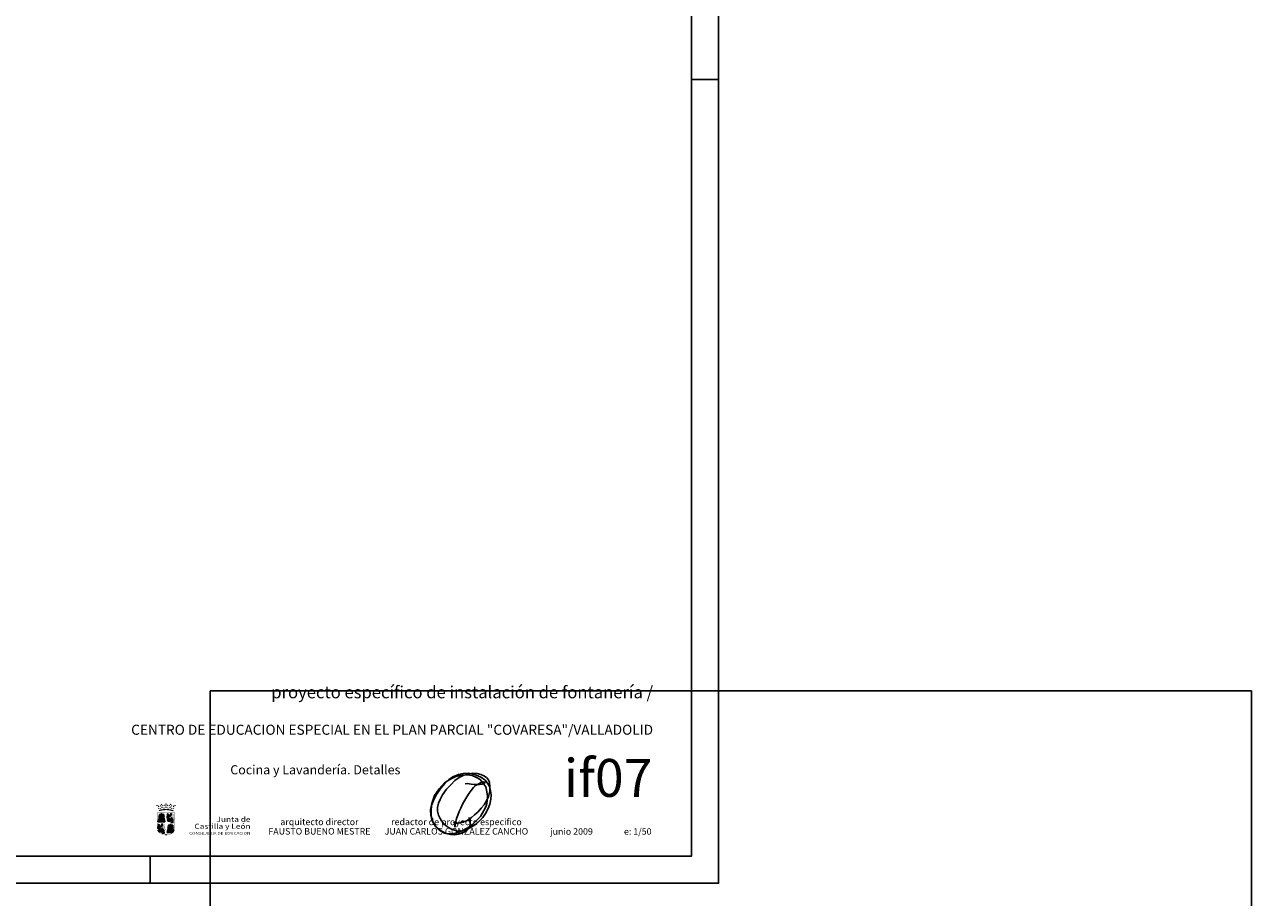
# Model space of a CAD drawing. Units: inches. Extents: x -10 to 1437, y -219 to 831.
# Drawn here: x 984 to 1437, y -15 to 307 of the extents above; entities that cross this region are included whole.
import ezdxf
from ezdxf.enums import TextEntityAlignment as Align

# ---------------------------------------------------------------- set-up
doc = ezdxf.new("R2010")
doc.units = ezdxf.units.IN
doc.header["$LTSCALE"] = 7
doc.header["$MEASUREMENT"] = 0
doc.header["$XCLIPFRAME"] = 0
doc.layers.add('Agua', color=6, linetype='Continuous')
doc.layers.add('Desagues', color=13, linetype='Continuous')
doc.styles.add('Trebuchet MS', font='trebuc.ttf')
doc.styles.add('verdana', font='verdana.ttf', dxfattribs={"width": 1.2})
picture_1 = doc.add_image_def('image1.jpg', size_in_pixel=(34, 26))

# ---------------------------------------------------------------- blocks, each defined once
blk = doc.blocks.new('firma')
at = {"color": 0}
for p, q in [((-0.9520694644595196, 1.735413119907218), (-1.23208987898137, 1.455507772897089)), ((-0.6300459720207527, 1.931346870703202), (-0.9520694644595196, 1.735413119907218)), ((-0.4620336996996883, 1.931346870703202), (-0.882064321482467, 1.721417853871525)), ((-0.2800204145218501, 2.085294797095798), (-0.6300459720207527, 1.931346870703202)), ((-0.2380173366049334, 1.861370514228433), (-0.5460398161869264, 1.651441523693073)), ((-0.0280020257135476, 2.029313732953035), (-0.4620336996996883, 1.931346870703202)), ((0.0560040907736834, 2.141275861238562), (-0.2800204145218501, 2.085294797095798)), ((0.08400615583382631, 2.029313732953035), (-0.2380173366049334, 1.861370514228433)), ((0.3500255574989026, 2.057304265024417), (-0.0280020257135476, 2.029313732953035)), ((0.4200306611293669, 2.16926639330994), (0.0560040907736834, 2.141275861238562)), ((0.4200306611293669, 2.11328532916718), (0.08400615583382631, 2.029313732953035)), ((0.6860500627944432, 2.001323200881654), (0.3500255574989026, 2.057304265024417)), ((0.7280531407113529, 2.16926639330994), (0.4200306611293669, 2.11328532916718)), ((0.7700561792816742, 2.11328532916718), (0.4200306611293669, 2.16926639330994)), ((0.9940725423764292, 1.875365780264122), (0.6860500627944432, 2.001323200881654)), ((1.022074568089977, 2.141275861238562), (0.7280531407113529, 2.16926639330994)), ((1.078078658863667, 1.987327934845961), (0.7700561792816742, 2.11328532916718)), ((1.232089918327958, 1.721417853871525), (0.9940725423764292, 1.875365780264122)), ((1.288093969755053, 2.085294797095798), (1.022074568089977, 2.141275861238562)), ((1.344098060528744, 1.861370514228433), (1.078078658863667, 1.987327934845961)), ((1.498109319993034, 1.987327934845961), (1.288093969755053, 2.085294797095798)), ((1.596116449337046, 1.679432055764455), (1.344098060528744, 1.861370514228433)), ((1.694123618027646, 1.875365780264122), (1.498109319993034, 1.987327934845961)), ((1.834133825288568, 1.707422587835836), (1.694123618027646, 1.875365780264122)), ((-1.652120500764141, 1.063640297601435), (-1.960142980346134, 0.6017964921273276)), ((-1.526111345706582, 1.119621361744198), (-1.83413378594198, 0.6717728223057797)), ((-1.274092956898279, 1.483498304968471), (-1.652120500764141, 1.063640297601435)), ((-1.23208987898137, 1.455507772897089), (-1.526111345706582, 1.119621361744198)), ((-1.134082710290762, 1.035649765530053), (-1.414103164159208, 0.6437822902344017)), ((-0.882064321482467, 1.721417853871525), (-1.274092956898279, 1.483498304968471)), ((-0.8260602700553648, 1.357540910647252), (-1.134082710290762, 1.035649765530053)), ((-0.5460398161869264, 1.651441523693073), (-0.8260602700553648, 1.357540910647252)), ((0.196014298034612, 1.427517240825708), (0.3360245446421288, 1.441512506861397)), ((0.3360245446421288, 1.441512506861397), (0.4760347519030503, 1.427517240825708)), ((0.6020439463072051, 0.9516781693159082), (0.4620337390462765, 0.7557444185199245)), ((0.4760347519030503, 1.427517240825708), (0.6020439463072051, 1.399526708754326)), ((0.6020439463072051, 1.399526708754326), (0.7980582443418172, 1.385531442718634)), ((0.7840572314850434, 1.161607159851272), (0.6020439463072051, 0.9516781693159082)), ((0.9240674387459649, 1.301559846504492), (0.7840572314850434, 1.161607159851272)), ((0.7980582443418172, 1.385531442718634), (0.9520694644595125, 1.371536176682945)), ((1.05007663315012, 1.385531442718634), (0.9240674387459649, 1.301559846504492)), ((0.9520694644595125, 1.371536176682945), (1.190086840411041, 1.371536176682945)), ((1.302095021958422, 1.511488837039852), (1.05007663315012, 1.385531442718634)), ((1.190086840411041, 1.371536176682945), (1.386101138445653, 1.399526708754326)), ((1.442105229219344, 1.483498304968471), (1.232089918327958, 1.721417853871525)), ((1.48410830713626, 1.553474635146923), (1.302095021958422, 1.511488837039852)), ((1.386101138445653, 1.399526708754326), (1.512110332849808, 1.469503038932778)), ((1.638119527253956, 1.203592957958342), (1.442105229219344, 1.483498304968471)), ((1.624118514397182, 1.525484103075541), (1.48410830713626, 1.553474635146923)), ((1.512110332849808, 1.469503038932778), (1.624118514397182, 1.525484103075541)), ((1.764128721658111, 1.469503038932778), (1.596116449337046, 1.679432055764455)), ((1.722125643741194, 0.8677065731017635), (1.638119527253956, 1.203592957958342)), ((1.764128721658111, 0.559810694020257), (1.722125643741194, 0.8677065731017635)), ((1.890137916062258, 1.231583516326037), (1.764128721658111, 1.469503038932778)), ((1.890137916062258, 1.511488837039852), (1.834133825288568, 1.707422587835836)), ((1.834133825288568, 0.5318201619488754), (1.932140993979175, 0.9096923712088376)), ((1.932140993979175, 1.245578782361729), (1.890137916062258, 1.511488837039852)), ((1.974144032549496, 0.9376829032802192), (1.890137916062258, 1.231583516326037)), ((1.932140993979175, 0.9096923712088376), (1.932140993979175, 1.245578782361729)), ((2.016147110466406, 0.6297870241987091), (1.974144032549496, 0.9376829032802192)), ((-2.156157278380746, 0.04198579810707059), (-2.254164447071346, -0.4058627413313438)), ((-2.044149136179961, 0.2379195489030543), (-2.170158330584108, -0.1119621282855263)), ((-1.960142980346134, 0.6017964921273276), (-2.156157278380746, 0.04198579810707059)), ((-1.83413378594198, 0.6717728223057797), (-2.044149136179961, 0.2379195489030543)), ((-1.694123578681058, 0.05598106414276316), (-1.750127669454741, -0.2519148149387469)), ((-1.568114384276903, 0.3218911451171991), (-1.694123578681058, 0.05598106414276316)), ((-1.414103164159208, 0.6437822902344017), (-1.568114384276903, 0.3218911451171991)), ((0, 0), (-0.1260091944041548, -0.2799053470101285)), ((0.1540112594642906, 0.2659100809744359), (0, 0)), ((0.3080224795819859, 0.5178248959131828), (0.1540112594642906, 0.2659100809744359)), ((0.4620337390462765, 0.7557444185199245), (0.3080224795819859, 0.5178248959131828)), ((1.526111345706582, -0.05598106414276316), (1.680122605170872, 0.2239242828673653)), ((1.680122605170872, 0.2239242828673653), (1.834133825288568, 0.5318201619488754)), ((1.680122605170872, -0.1119621282855263), (1.736126656597968, 0.2239242828673653)), ((1.736126656597968, 0.2239242828673653), (1.764128721658111, 0.559810694020257)), ((1.932140993979175, -0.01399526603568901), (1.98814504540627, 0.3358864111528916)), ((1.98814504540627, 0.3358864111528916), (2.016147110466406, 0.6297870241987091)), ((-2.254164447071346, -0.4058627413313438), (-2.226162382011204, -0.8117254826626876)), ((-2.226162382011204, -0.8117254826626876), (-2.142156265523973, -1.18959769192265)), ((-2.170158330584108, -0.1119621282855263), (-2.198160356297656, -0.447848539438418)), ((-2.198160356297656, -0.447848539438418), (-2.198160356297656, -0.8117254826626876)), ((-2.198160356297656, -0.8117254826626876), (-2.142156265523973, -1.119621361744198)), ((-1.750127669454741, -0.2519148149387469), (-1.750127669454741, -0.5038296035811776)), ((-1.750127669454741, -0.5038296035811776), (-1.694123578681058, -0.783734950591306)), ((-1.694123578681058, -0.783734950591306), (-1.582115397133677, -1.021654499494364)), ((-0.3360245052955406, -0.783734950591306), (-0.4200306217827787, -1.021654499494364)), ((-0.2380173366049334, -0.5178248696168701), (-0.3360245052955406, -0.783734950591306)), ((-0.1260091944041548, -0.2799053470101285), (-0.2380173366049334, -0.5178248696168701)), ((0.6440469848775265, -0.9376829032802192), (0.8540623351155077, -0.7557444185199245)), ((0.8540623351155077, -0.7557444185199245), (1.092079671720441, -0.5458154016882517)), ((1.092079671720441, -0.5458154016882517), (1.316096034815196, -0.2939006130458175)), ((1.274092956898279, -0.8817018128411434), (1.512110332849808, -0.461843805474107)), ((1.316096034815196, -0.2939006130458175), (1.526111345706582, -0.05598106414276316)), ((1.42810421636257, -0.9516781693159082), (1.61011746219382, -0.6717728223057797)), ((1.512110332849808, -0.461843805474107), (1.680122605170872, -0.1119621282855263)), ((1.61011746219382, -0.6717728223057797), (1.80613179957502, -0.3218911451171991)), ((1.80613179957502, -0.3218911451171991), (1.932140993979175, -0.01399526603568901)), ((-2.142156265523973, -1.119621361744198), (-2.016147071119818, -1.385531442718634)), ((-2.142156265523973, -1.18959769192265), (-1.946141967489361, -1.49749357100416)), ((-2.016147071119818, -1.385531442718634), (-1.876136863858896, -1.595460433253997)), ((-1.946141967489361, -1.49749357100416), (-1.694123578681058, -1.749408385942907)), ((-1.876136863858896, -1.595460433253997), (-1.708124591537832, -1.777398918014288)), ((-1.582115397133677, -1.021654499494364), (-1.470107254932898, -1.18959769192265)), ((-1.470107254932898, -1.18959769192265), (-1.316095995468608, -1.385531442718634)), ((-1.316095995468608, -1.385531442718634), (-1.148083762494132, -1.525484103075541)), ((-1.148083762494132, -1.525484103075541), (-0.9380684122561505, -1.679432055764455)), ((-0.9380684122561505, -1.679432055764455), (-0.7700561792816814, -1.763403651978599)), ((-0.5320388033301526, -1.399526708754326), (-0.6020439069606169, -1.259574048397418)), ((-0.6020439069606169, -1.259574048397418), (-0.4340316346395525, -1.343545644611563)), ((-0.5180377904733788, -1.49749357100416), (-0.5460398161869264, -1.623450991621691)), ((-0.5460398161869264, -1.623450991621691), (-0.5320388033301526, -1.511488837039852)), ((-0.5320388033301526, -1.511488837039852), (-0.5320388033301526, -1.399526708754326)), ((-0.504036777616605, -1.371536176682945), (-0.5180377904733788, -1.49749357100416)), ((-0.4760347125564621, -1.217588223994031), (-0.504036777616605, -1.371536176682945)), ((-0.4200306217827787, -1.021654499494364), (-0.4760347125564621, -1.217588223994031)), ((-0.4340316346395525, -1.343545644611563), (-0.3220234924387668, -1.343545644611563)), ((-0.3220234924387668, -1.343545644611563), (-0.1540112201177024, -1.315555112540181)), ((-0.1540112201177024, -1.315555112540181), (0, -1.259574048397418)), ((0, -1.259574048397418), (0.2380173759515287, -1.203592957958342)), ((0.1120081815473739, -1.819384716121359), (0.4340316739861407, -1.623450991621691)), ((0.1540112594642906, -1.833379982157052), (0.4200306611293669, -1.721417853871525)), ((0.2380173759515287, -1.203592957958342), (0.4340316739861407, -1.077635563637127)), ((0.3640265703556764, -1.777398918014288), (0.5040367776165979, -1.609455699289686)), ((0.4200306611293669, -1.721417853871525), (0.6580480370808885, -1.595460433253997)), ((0.4340316739861407, -1.077635563637127), (0.6440469848775265, -0.9376829032802192)), ((0.4340316739861407, -1.623450991621691), (0.7140520885079908, -1.441512506861397)), ((0.4760347519030503, -1.021654499494364), (0.4760347519030503, -0.9376829032802192)), ((0.5040367776165979, -1.175602425886961), (0.4760347519030503, -1.021654499494364)), ((0.5320388426767408, -1.301559846504489), (0.5040367776165979, -1.175602425886961)), ((0.5040367776165979, -1.609455699289686), (0.5320388426767408, -1.455507772897089)), ((0.5320388426767408, -1.455507772897089), (0.5320388426767408, -1.301559846504489)), ((0.6580480370808885, -1.595460433253997), (0.9380684516027387, -1.413521974790015)), ((0.7140520885079908, -1.441512506861397), (0.9940725423764292, -1.161607159851268)), ((0.9380684516027387, -1.413521974790015), (1.176085827554267, -1.203592957958342)), ((0.9940725423764292, -1.161607159851268), (1.274092956898279, -0.8817018128411434)), ((1.176085827554267, -1.203592957958342), (1.42810421636257, -0.9516781693159082)), ((-1.708124591537832, -1.777398918014288), (-1.498109280646446, -1.917351578371196)), ((-1.694123578681058, -1.749408385942907), (-1.428104177015982, -1.931346844406885)), ((-1.498109280646446, -1.917351578371196), (-1.260091904694917, -2.043308998988724)), ((-1.428104177015982, -1.931346844406885), (-1.148083762494132, -2.085294797095798)), ((-1.260091904694917, -2.043308998988724), (-1.022074568089984, -2.099290063131487)), ((-1.148083762494132, -2.085294797095798), (-0.8400612829121457, -2.141275861238562)), ((-1.022074568089984, -2.099290063131487), (-0.7700561792816814, -2.099290063131487)), ((-0.8400612829121457, -2.141275861238562), (-0.5740418812470693, -2.169266393309943)), ((-0.7700561792816814, -1.763403651978599), (-0.5740418812470693, -1.847375248192741)), ((-0.7700561792816814, -2.099290063131487), (-0.504036777616605, -2.057304265024417)), ((-0.5740418812470693, -1.847375248192741), (-0.3500255181523144, -1.903356312335504)), ((-0.5740418812470693, -2.169266393309943), (-0.2800204145218501, -2.127280595202869)), ((-0.504036777616605, -2.057304265024417), (-0.2240163237481596, -1.973332668810272)), ((-0.3500255181523144, -1.903356312335504), (-0.1260091944041548, -1.903356312335504)), ((-0.2800204145218501, -2.127280595202869), (-0.04200303857032139, -2.043308998988724)), ((-0.2240163237481596, -1.973332668810272), (0.1120081815473739, -1.819384716121359)), ((-0.1260091944041548, -1.903356312335504), (0.1540112594642906, -1.833379982157052)), ((-0.04200303857032139, -2.043308998988724), (0.196014298034612, -1.931346844406885)), ((0.196014298034612, -1.931346844406885), (0.3640265703556764, -1.777398918014288))]:
    blk.add_line(p, q, dxfattribs=at)

msp = doc.modelspace()

# ---------------------------------------------------------------- hatches: boundary and pattern name
at = {"true_color": 0x718384}
for points in [[(1033.409807520156, 14.44214451335347), (1033.143083588199, 13.11816137016194), (1033.942736699275, 13.10480702353152), (1033.962414628188, 13.94937167826924)], [(1035.038770325783, 14.55233002953446), (1033.388168640785, 14.57038317099273), (1033.253015960649, 14.79674275619823), (1035.170866993205, 14.78136636658076)], [(1033.40155315588, 15.35507007723265), (1033.40677736626, 14.88471226000752), (1033.823684452037, 14.88982872586917), (1033.822740609865, 15.35805713337459)], [(1033.997778495507, 14.43691561540095), (1033.409807520156, 14.44214451335347), (1033.962414628188, 13.94937167826924), (1034.058281162326, 14.12060795910713)], [(1033.997778495507, 14.43691561540095), (1034.058281162326, 14.12060795910713), (1034.375833768968, 14.12052283089497), (1034.436506016021, 14.43679800315431)], [(1034.425960131721, 15.59291543835047), (1034.420421846179, 14.89168276879991), (1034.003517563491, 14.8970227594159), (1034.004774339703, 15.59612831452455)], [(1034.436506016021, 14.43679800315431), (1035.024479710345, 14.44171165867215), (1034.471608480613, 13.94923517569032), (1034.375833768968, 14.12052283089497)], [(1035.024479710345, 14.44171165867215), (1035.290493748083, 13.11758570122674), (1034.490833591955, 13.10466009191055), (1034.471608480613, 13.94923517569032)], [(1035.033223540109, 15.35463266572901), (1035.027747147326, 14.88427771707268), (1034.610842864707, 14.88961770761728), (1034.612037748091, 15.35784554183533)], [(1036.246481030575, 14.69159892840753), (1036.258317578688, 14.1229046946637), (1036.495332831947, 14.27518315767134), (1036.529006887237, 14.54036774218457)], [(1036.258317578688, 14.1229046946637), (1037.195338975076, 13.84471054597657), (1036.856771830824, 14.22032275002334), (1036.495332831947, 14.27518315767134)], [(1036.385720516662, 15.61978807196988), (1036.401742617754, 15.09600107221695), (1036.630304878966, 15.19908762317118), (1036.670341304555, 15.48994148809925)], [(1036.401742617754, 15.09600107221695), (1036.847556007449, 14.54956201665323), (1037.221362035445, 14.72349659822851), (1036.630304878966, 15.19908762317118)], [(1036.426131137626, 13.6036997478825), (1036.551481486397, 12.93688458667657), (1036.730713922396, 13.11684106594385), (1036.719217846992, 13.51663098828772)], [(1037.62606117628, 13.36024417043859), (1037.434056591813, 13.15246745210516), (1037.065707880369, 13.45318829508096), (1037.396619719783, 13.69331558812542)], [(1037.214021344643, 15.18315995937655), (1037.561808999769, 15.53663728130255), (1037.886780827502, 15.54156842656653), (1037.528992591038, 14.84598487442111)], [(1037.640449870482, 13.64677025948095), (1037.469011029902, 13.84312416871603), (1037.921708651355, 14.12411967517232), (1037.965016578654, 13.85267615497492)], [(1037.563546219413, 15.73547831211454), (1037.597931388608, 15.64788806899435), (1037.903660952916, 15.65278042619889), (1037.892781176261, 15.74683216469043)], [(1037.767477101746, 13.20872853864114), (1037.640449870482, 13.64677025948095), (1037.965016578654, 13.85267615497492), (1038.271172811392, 13.64590361567889)], [(1038.126885815922, 13.10041308973359), (1037.767477101746, 13.20872853864114), (1038.271172811392, 13.64590361567889), (1038.378535420826, 13.41734997413869)], [(1032.963535390929, 10.78193283133498), (1032.975371939079, 10.21323859759127), (1033.212387192194, 10.3655170605989), (1033.246061247412, 10.63070164511646)], [(1032.975371939079, 10.21323859759127), (1033.912393335395, 9.935044448907774), (1033.573826191108, 10.31065665291453), (1033.212387192194, 10.3655170605989)], [(1035.427356482307, 12.69729639407217), (1033.00493485463, 12.7095176460823), (1032.993798158256, 13.01092888172843), (1035.439720868556, 13.00730715437362)], [(1033.102774876944, 11.71012197489813), (1033.11879697818, 11.18633497511246), (1033.347359239249, 11.28942152613445), (1033.387395664946, 11.58027539103261)], [(1033.11879697818, 11.18633497511246), (1033.564610367838, 10.63989591954942), (1033.938416395692, 10.81383050115528), (1033.347359239249, 11.28942152613445)], [(1033.14318549798, 9.69403365081007), (1033.268535846678, 9.027218489537177), (1033.447768282715, 9.207174968871414), (1033.436272207347, 9.606964891255302)], [(1033.268535846678, 9.027218489537177), (1034.044998179178, 8.851326511694651), (1033.774968645088, 9.167211809474793), (1033.447768282715, 9.207174968871414)], [(1034.151110952167, 9.242801354965763), (1034.044998179178, 8.851326511694651), (1033.774968645088, 9.167211809474793), (1033.78276224058, 9.543522198044002)], [(1034.34311553667, 9.45057807336616), (1034.151110952167, 9.242801354965763), (1033.78276224058, 9.543522198044002), (1034.113674080102, 9.783649490985226)], [(1033.931075705032, 11.27349386230401), (1034.278863360194, 11.62697118423011), (1034.603835187891, 11.63190232949773), (1034.246046951358, 10.93631877735299)], [(1034.35750423073, 9.737104162412834), (1034.186065390223, 9.93345807164792), (1034.638763011603, 10.21445357809989), (1034.682070939044, 9.943010057906804)], [(1034.280600579838, 11.82581221497435), (1034.314985748927, 11.73822197192624), (1034.620715313343, 11.74311432913078), (1034.609835536651, 11.83716606758662)], [(1034.484531462066, 9.299062441567912), (1034.35750423073, 9.737104162412834), (1034.682070939044, 9.943010057906804), (1034.988227171638, 9.736237518605549)], [(1034.843940176276, 9.190746992665481), (1034.484531462066, 9.299062441567912), (1034.988227171638, 9.736237518605549), (1035.095589781181, 9.50768387699486)], [(1034.968911264305, 8.712078406128285), (1034.843940176276, 9.190746992665481), (1035.095589781181, 9.50768387699486), (1035.161812283186, 8.475145038826213)], [(1038.272433214238, 8.774416360344048), (1036.331077640978, 8.78650865006557), (1036.319940944534, 9.087919885781503), (1038.575427796534, 9.084349209702395)], [(1036.735950306576, 10.51913551733946), (1036.469226374581, 9.195152374184318), (1037.268879485552, 9.181798027517516), (1037.288557414605, 10.02636268225024)], [(1036.551481486397, 12.93688458667657), (1037.32794381893, 12.76099260876708), (1037.057914284733, 13.07687790654654), (1036.730713922396, 13.11684106594385)], [(1038.364913112131, 10.62932103348487), (1036.714311427061, 10.64737417504648), (1036.579158747069, 10.87373376014853), (1038.497009779623, 10.85835737059881)], [(1036.727695942299, 11.43206108125355), (1036.732920152609, 10.96170326402921), (1037.149827238313, 10.96681972985584), (1037.148883396282, 11.43504813736126)], [(1037.323921281854, 10.51390661938626), (1036.735950306576, 10.51913551733946), (1037.288557414605, 10.02636268225024), (1037.384423948746, 10.19759896305823)], [(1037.434056591813, 13.15246745210516), (1037.32794381893, 12.76099260876708), (1037.057914284733, 13.07687790654654), (1037.065707880369, 13.45318829508096)], [(1037.323921281854, 10.51390661938626), (1037.384423948746, 10.19759896305823), (1037.701976555315, 10.19751383484459), (1037.762648802438, 10.51378900710461)], [(1037.75210291814, 11.66990644240423), (1037.746564632599, 10.96867377282229), (1037.329660349909, 10.97401376343396), (1037.330917126051, 11.67311931851054)], [(1037.762648802438, 10.51378900710461), (1038.350622496692, 10.51870266262324), (1037.797751267031, 10.02622617967631), (1037.701976555315, 10.19751383484459)], [(1037.914013802854, 12.63816779189858), (1038.251856903915, 12.6217445031964), (1038.444757922904, 12.38481113589432), (1037.784085333172, 12.39416955977561)], [(1038.350622496692, 10.51870266262324), (1038.616636534503, 9.19457670524912), (1037.816976378373, 9.181651095964298), (1037.797751267031, 10.02622617967631)], [(1038.359366326598, 11.43162366967931), (1038.353889933673, 10.96126872108994), (1037.936985651055, 10.96660871163454), (1037.938180534436, 11.43483654585339)], [(1038.251856903915, 12.6217445031964), (1038.126885815922, 13.10041308973359), (1038.378535420826, 13.41734997413869), (1038.444757922904, 12.38481113589432)], [(1034.63106816328, 8.728501694754868), (1034.968911264305, 8.712078406128285), (1035.161812283186, 8.475145038826213), (1034.501139693527, 8.48450346270306)], [(1036.348047598437, 7.834172342611964), (1036.341842012838, 7.91724472096007), (1036.314022178099, 7.915168997190118), (1036.286202263986, 7.913107933422477), (1036.258382191126, 7.911076189660444), (1036.230561880144, 7.909088425907314), (1036.202741251665, 7.907159302166382), (1036.174920226316, 7.905303478440946), (1036.147098724722, 7.903535614734303), (1036.119276667509, 7.901870371049746), (1036.091453975302, 7.900322407390576), (1036.063630568727, 7.898906383760084), (1036.035806368411, 7.897636960161569), (1036.007981294978, 7.896528796598329), (1035.980155269054, 7.895596553073656), (1035.952328211266, 7.894854889590848), (1035.924500042238, 7.894318466153202), (1035.896670682597, 7.894001942764014), (1035.866570653282, 7.89391813842351), (1035.836469231265, 7.894091558589264), (1035.806366509395, 7.894505054960883), (1035.776262580517, 7.89514147923797), (1035.746157537477, 7.895983683120135), (1035.716051473123, 7.897014518306983), (1035.685944480302, 7.89821683649812), (1035.655836651858, 7.899573489393155), (1035.625728080641, 7.901067328691692), (1035.595618859495, 7.902681206093339), (1035.565509081268, 7.904397973297701), (1035.535398838806, 7.906200482004388), (1035.505288224956, 7.908071583913003), (1035.475177332564, 7.909994130723154), (1035.445066254477, 7.911950974134448), (1035.414955083542, 7.913924965846491), (1035.409497795492, 7.830800075819411), (1035.457145329158, 7.827776399139138), (1035.504969666016, 7.824966006248885), (1035.552949224461, 7.822394259970102), (1035.601062422959, 7.820086523124234), (1035.649287679978, 7.818068158532728), (1035.697603413985, 7.816364529017029), (1035.745988043446, 7.815000997398587), (1035.794419986828, 7.814002926498846), (1035.842877662599, 7.813395679139252), (1035.891339489225, 7.813204618141254), (1035.939783885173, 7.813455106326296), (1035.98818926891, 7.814172506515828), (1036.036534058903, 7.815382181531293), (1036.08479667362, 7.817109494194138), (1036.132955531526, 7.819379807325811), (1036.180989051088, 7.822218483747759), (1036.191476232278, 7.822909169991596), (1036.201957248194, 7.823610995972382), (1036.212432105053, 7.824323186887488), (1036.222900809072, 7.825044967934289), (1036.233363366466, 7.825775564310156), (1036.243819783452, 7.826514201212466), (1036.254270066245, 7.827260103838589), (1036.264714221064, 7.828012497385901), (1036.275152254122, 7.828770607051773), (1036.285584171638, 7.82953365803358), (1036.296009979827, 7.830300875528695), (1036.306429684905, 7.831071484734492), (1036.316843293089, 7.831844710848344), (1036.327250810594, 7.832619779067625), (1036.337652243638, 7.833395914589707)], [(1035.833983078424, 7.984084554089918), (1035.833983078424, 7.890122156766893), (1035.917937025182, 7.872147262506587), (1035.917937025182, 7.985987760615444)]]:
    msp.add_hatch(color=8, dxfattribs=at).paths.add_polyline_path(points)

# ---------------------------------------------------------------- linework, layer by layer
for p, q in [((1240, 287), (1230, 287)), ((1030, -10.00000000000011), (1030, -1.13686837721616e-13))]:
    msp.add_line(p, q)
for points in [[(-10, -10), (1240, -10.00000000000011), (1240, 831), (-10, 831)], [(0, 0), (1230, -1.13686837721616e-13), (1230, 821), (0, 821)]]:
    msp.add_lwpolyline(points, close=True)
at = {"color": 8, "true_color": 0x718384, "const_width": 0.2463403803616046}
for points in [[(1032.66873478115, 18.75705096519141, -1), (1032.434295804529, 18.68140739784781, -1)], [(1032.986792861632, 18.369205893811, 1), (1033.221231838183, 18.44484946115472, 1)], [(1033.969707656567, 18.60691665070976, -1), (1033.726616939323, 18.56703575057668, -1)], [(1034.075314663247, 19.09725520935376, 1), (1034.318405380456, 19.13713610952232, 1)], [(1034.575147407583, 18.70624369432835, 1), (1034.818238124792, 18.74612459446121, 1)], [(1035.572100814836, 18.77557452664678, -1), (1035.325760443334, 18.7756405645157, -1)], [(1035.755822416501, 19.24229833692209, 1), (1036.002162788002, 19.24223229897825, 1)], [(1036.185634128336, 18.77541005313446, 1), (1036.431974499765, 18.77534401522621, 1)], [(1037.182550220446, 18.70554471240666, -1), (1036.93948092039, 18.74555594037429, -1)], [(1037.68259253439, 19.09628818509873, -1), (1037.439523234335, 19.13629941299928, -1)], [(1037.787936630158, 18.60589307553801, 1), (1038.031005930213, 18.56588184760244, 1)], [(1038.76515584512, 18.369205893811, -1), (1038.530716868571, 18.44484946115472, -1)], [(1039.083213925639, 18.75705096519141, 1), (1039.31765290219, 18.68140739784781, 1)]]:
    msp.add_lwpolyline(points, format="xyb", close=True, dxfattribs=at)
at = {"color": 8, "true_color": 0x718384}
for points, const_width in [([(1034.148610963707, 18.26913348836592, -0.958851045672863), (1032.863017531816, 17.95529533660715, -0.958851045672863)], 0.2100349384621332), ([(1034.449628223304, 18.32050335106896, 0.9121405009432199), (1035.813432303231, 18.45153474691233, 0.9121405009432199)], 0.2100349384621332), ([(1036.010118065624, 18.45834533458094, 0.9322888560034944), (1037.376637685267, 18.30288511967728, 0.9322888560034944)], 0.2100349384621332), ([(1037.603337743191, 18.26913348836592, 0.958851045672863), (1038.888931174831, 17.95529533660715, 0.958851045672863)], 0.2100349384621332), ([(1038.615556117252, 16.74889087331007, 0.1649018490738773), (1033.247396376673, 16.83525439036362, 0.1671317018346723)], 0.4375727884627775), ([(1036.886368077436, 14.38714936905581, 0.113309542401758), (1037.526992474822, 14.77756362839273, 0.113309542401758)], 0.08401397538485332), ([(1036.982924176578, 14.2163009686044, 0.2685639295120748), (1038.026149229101, 15.34514987061402, 0.2685639295120748)], 0.08401397538485332), ([(1037.128616160623, 14.06479395634005, 0.237415761763061), (1038.144279560938, 15.07813325132065, 0.237415761763061)], 0.08401397538485332), ([(1037.291364971152, 13.93683974423971, 0.1831917408279596), (1038.243180558816, 14.80466375618983, 0.1831917408279596)], 0.08401397538485332), ([(1038.309348159222, 13.52129257273464, 0.8152854454653733), (1038.824478481701, 13.8672368625912, -0.2082599089391583), (1038.824598217265, 14.3138845035819)], 0.08401397538485332), ([(1038.760365756419, 15.22383601633101, 0.51275409778224), (1038.443835050742, 15.4907336158808, 0.6075098939098347), (1038.507627747004, 15.11839606770354, -0.3964841825647963), (1038.574109849325, 14.72204803321642, 0.2581635469696886), (1038.423773128024, 14.1637767474391)], 0.08401397538485332), ([(1038.724714311197, 14.54054386888083, 0.2628956716591341), (1038.608191527823, 14.01007557490425, 0.2628956716591341)], 0.08401397538485332), ([(1033.603422437791, 10.47748327198406, 0.113309542401758), (1034.24404683507, 10.86789753132018, 0.113309542401758)], 0.08401397538485332), ([(1033.699978536932, 10.3066348714658, 0.2685639295120748), (1034.743203589527, 11.43548377347383, 0.2685639295120748)], 0.08401397538485332), ([(1033.845670520942, 10.15512785926751, 0.237415761763061), (1034.861333921257, 11.16846715418126, 0.237415761763061)], 0.08401397538485332), ([(1034.0084193314, 10.02717364717159, 0.1831917408279596), (1034.960234919135, 10.89499765911728, 0.1831917408279596)], 0.08401397538485332), ([(1035.026402519468, 9.611626475630828, 0.8152854454653733), (1035.541532842056, 9.957570765482387, -0.2082599089391583), (1035.541652577513, 10.40421840654517)], 0.08401397538485332), ([(1035.477420116665, 11.31416991925857, 0.51275409778224), (1035.160889411132, 11.58106751880746, 0.6075098939098347), (1035.224682107322, 11.20872997063179, -0.3964841825647963), (1035.291164209536, 10.8123819361432, 0.2581635469696886), (1035.140827488342, 10.25411065033541)], 0.08401397538485332), ([(1035.441768671589, 10.63087777181272, 0.2628956716591341), (1035.325245888071, 10.10040947783614, 0.2628956716591341)], 0.08401397538485332)]:
    msp.add_lwpolyline(points, format="xyb", dxfattribs=dict(at, const_width=const_width))
at = {"color": 8, "true_color": 0x718384, "const_width": 0.08401397538485332}
for points in [[(1035.878137863152, 16.05384339853174), (1032.596240546589, 16.05296360097032), (1032.597814426856, 10.18193885271967), (1032.662381718437, 9.720493324930999), (1032.849060738246, 9.284444504455223), (1033.177788926391, 8.854133716472916), (1033.558915532523, 8.52790580015926), (1034.047078644257, 8.24129548081305), (1034.618719275621, 8.022169164871457), (1035.23096391075, 7.888795778565509), (1035.409479438167, 7.876125413181398)], [(1035.871145857982, 16.01588396218051), (1035.875974353413, 7.983331691650392)], [(1035.878137863152, 16.05384339853174), (1039.160035179642, 16.05296360097032), (1039.15846129934, 10.18193885271967), (1039.093894007723, 9.720493324930999), (1038.907214987912, 9.284444504455223), (1038.578486799876, 8.854133716472916), (1038.197360193601, 8.52790580015926), (1037.709197081903, 8.24129548081305), (1037.13755645061, 8.022169164871457), (1036.525311815516, 7.888795778565509), (1036.346796288065, 7.876125413181398)], [(1032.595192223398, 12.14417730146363), (1039.15898685656, 12.1424177063052)]]:
    msp.add_lwpolyline(points, dxfattribs=at)
at = {"color": 8, "true_color": 0x718384}
for points in [[(1033.143083588199, 13.11816137016194), (1033.942736699275, 13.10480702353152), (1033.962414628188, 13.94937167826924), (1033.409807520156, 14.44214451335347)], [(1033.388168640785, 14.57038317099273), (1033.253015960649, 14.79674275619823), (1035.170866993205, 14.78136636658076), (1035.038770325783, 14.55233002953446)], [(1033.40677736626, 14.88471226000752), (1033.823684452037, 14.88982872586917), (1033.822740609865, 15.35805713337459), (1033.40155315588, 15.35507007723265)], [(1033.409807520156, 14.44214451335347), (1033.962414628188, 13.94937167826924), (1034.058281162326, 14.12060795910713), (1033.997778495507, 14.43691561540095)], [(1034.058281162326, 14.12060795910713), (1034.375833768968, 14.12052283089497), (1034.436506016021, 14.43679800315431), (1033.997778495507, 14.43691561540095)], [(1034.420421846179, 14.89168276879991), (1034.003517563491, 14.8970227594159), (1034.004774339703, 15.59612831452455), (1034.425960131721, 15.59291543835047)], [(1035.024479710345, 14.44171165867215), (1034.471608480613, 13.94923517569032), (1034.375833768968, 14.12052283089497), (1034.436506016021, 14.43679800315431)], [(1035.290493748083, 13.11758570122674), (1034.490833591955, 13.10466009191055), (1034.471608480613, 13.94923517569032), (1035.024479710345, 14.44171165867215)], [(1035.027747147326, 14.88427771707268), (1034.610842864707, 14.88961770761728), (1034.612037748091, 15.35784554183533), (1035.033223540109, 15.35463266572901)], [(1036.258317578688, 14.1229046946637), (1036.495332831947, 14.27518315767134), (1036.529006887237, 14.54036774218457), (1036.246481030575, 14.69159892840753)], [(1037.195338975076, 13.84471054597657), (1036.856771830824, 14.22032275002334), (1036.495332831947, 14.27518315767134), (1036.258317578688, 14.1229046946637)], [(1036.401742617754, 15.09600107221695), (1036.630304878966, 15.19908762317118), (1036.670341304555, 15.48994148809925), (1036.385720516662, 15.61978807196988)], [(1036.847556007449, 14.54956201665323), (1037.221362035445, 14.72349659822851), (1036.630304878966, 15.19908762317118), (1036.401742617754, 15.09600107221695)], [(1036.551481486397, 12.93688458667657), (1036.730713922396, 13.11684106594385), (1036.719217846992, 13.51663098828772), (1036.426131137626, 13.6036997478825)], [(1037.434056591813, 13.15246745210516), (1037.065707880369, 13.45318829508096), (1037.396619719783, 13.69331558812542), (1037.62606117628, 13.36024417043859)], [(1037.561808999769, 15.53663728130255), (1037.886780827502, 15.54156842656653), (1037.528992591038, 14.84598487442111), (1037.214021344643, 15.18315995937655)], [(1037.469011029902, 13.84312416871603), (1037.921708651355, 14.12411967517232), (1037.965016578654, 13.85267615497492), (1037.640449870482, 13.64677025948095)], [(1037.597931388608, 15.64788806899435), (1037.903660952916, 15.65278042619889), (1037.892781176261, 15.74683216469043), (1037.563546219413, 15.73547831211454)], [(1037.640449870482, 13.64677025948095), (1037.965016578654, 13.85267615497492), (1038.271172811392, 13.64590361567889), (1037.767477101746, 13.20872853864114)], [(1037.767477101746, 13.20872853864114), (1038.271172811392, 13.64590361567889), (1038.378535420826, 13.41734997413869), (1038.126885815922, 13.10041308973359)], [(1032.975371939079, 10.21323859759127), (1033.212387192194, 10.3655170605989), (1033.246061247412, 10.63070164511646), (1032.963535390929, 10.78193283133498)], [(1033.912393335395, 9.935044448907774), (1033.573826191108, 10.31065665291453), (1033.212387192194, 10.3655170605989), (1032.975371939079, 10.21323859759127)], [(1033.00493485463, 12.7095176460823), (1032.993798158256, 13.01092888172843), (1035.439720868556, 13.00730715437362), (1035.427356482307, 12.69729639407217)], [(1033.11879697818, 11.18633497511246), (1033.347359239249, 11.28942152613445), (1033.387395664946, 11.58027539103261), (1033.102774876944, 11.71012197489813)], [(1033.564610367838, 10.63989591954942), (1033.938416395692, 10.81383050115528), (1033.347359239249, 11.28942152613445), (1033.11879697818, 11.18633497511246)], [(1033.268535846678, 9.027218489537177), (1033.447768282715, 9.207174968871414), (1033.436272207347, 9.606964891255302), (1033.14318549798, 9.69403365081007)], [(1034.044998179178, 8.851326511694651), (1033.774968645088, 9.167211809474793), (1033.447768282715, 9.207174968871414), (1033.268535846678, 9.027218489537177)], [(1034.044998179178, 8.851326511694651), (1033.774968645088, 9.167211809474793), (1033.78276224058, 9.543522198044002), (1034.151110952167, 9.242801354965763)], [(1034.151110952167, 9.242801354965763), (1033.78276224058, 9.543522198044002), (1034.113674080102, 9.783649490985226), (1034.34311553667, 9.45057807336616)], [(1034.278863360194, 11.62697118423011), (1034.603835187891, 11.63190232949773), (1034.246046951358, 10.93631877735299), (1033.931075705032, 11.27349386230401)], [(1034.186065390223, 9.93345807164792), (1034.638763011603, 10.21445357809989), (1034.682070939044, 9.943010057906804), (1034.35750423073, 9.737104162412834)], [(1034.314985748927, 11.73822197192624), (1034.620715313343, 11.74311432913078), (1034.609835536651, 11.83716606758662), (1034.280600579838, 11.82581221497435)], [(1034.35750423073, 9.737104162412834), (1034.682070939044, 9.943010057906804), (1034.988227171638, 9.736237518605549), (1034.484531462066, 9.299062441567912)], [(1034.484531462066, 9.299062441567912), (1034.988227171638, 9.736237518605549), (1035.095589781181, 9.50768387699486), (1034.843940176276, 9.190746992665481)], [(1034.843940176276, 9.190746992665481), (1035.095589781181, 9.50768387699486), (1035.161812283186, 8.475145038826213), (1034.968911264305, 8.712078406128285)], [(1036.331077640978, 8.78650865006557), (1036.319940944534, 9.087919885781503), (1038.575427796534, 9.084349209702395), (1038.272433214238, 8.774416360344048)], [(1036.469226374581, 9.195152374184318), (1037.268879485552, 9.181798027517516), (1037.288557414605, 10.02636268225024), (1036.735950306576, 10.51913551733946)], [(1037.32794381893, 12.76099260876708), (1037.057914284733, 13.07687790654654), (1036.730713922396, 13.11684106594385), (1036.551481486397, 12.93688458667657)], [(1036.714311427061, 10.64737417504648), (1036.579158747069, 10.87373376014853), (1038.497009779623, 10.85835737059881), (1038.364913112131, 10.62932103348487)], [(1036.732920152609, 10.96170326402921), (1037.149827238313, 10.96681972985584), (1037.148883396282, 11.43504813736126), (1036.727695942299, 11.43206108125355)], [(1036.735950306576, 10.51913551733946), (1037.288557414605, 10.02636268225024), (1037.384423948746, 10.19759896305823), (1037.323921281854, 10.51390661938626)], [(1037.32794381893, 12.76099260876708), (1037.057914284733, 13.07687790654654), (1037.065707880369, 13.45318829508096), (1037.434056591813, 13.15246745210516)], [(1037.384423948746, 10.19759896305823), (1037.701976555315, 10.19751383484459), (1037.762648802438, 10.51378900710461), (1037.323921281854, 10.51390661938626)], [(1037.746564632599, 10.96867377282229), (1037.329660349909, 10.97401376343396), (1037.330917126051, 11.67311931851054), (1037.75210291814, 11.66990644240423)], [(1038.350622496692, 10.51870266262324), (1037.797751267031, 10.02622617967631), (1037.701976555315, 10.19751383484459), (1037.762648802438, 10.51378900710461)], [(1038.251856903915, 12.6217445031964), (1038.444757922904, 12.38481113589432), (1037.784085333172, 12.39416955977561), (1037.914013802854, 12.63816779189858)], [(1038.616636534503, 9.19457670524912), (1037.816976378373, 9.181651095964298), (1037.797751267031, 10.02622617967631), (1038.350622496692, 10.51870266262324)], [(1038.353889933673, 10.96126872108994), (1037.936985651055, 10.96660871163454), (1037.938180534436, 11.43483654585339), (1038.359366326598, 11.43162366967931)], [(1038.126885815922, 13.10041308973359), (1038.378535420826, 13.41734997413869), (1038.444757922904, 12.38481113589432), (1038.251856903915, 12.6217445031964)], [(1034.968911264305, 8.712078406128285), (1035.161812283186, 8.475145038826213), (1034.501139693527, 8.48450346270306), (1034.63106816328, 8.728501694754868)], [(1035.833983078424, 7.890122156766893), (1035.917937025182, 7.872147262506587), (1035.917937025182, 7.985987760615444), (1035.833983078424, 7.984084554089918)]]:
    msp.add_lwpolyline(points, close=True, dxfattribs=at)

# ---------------------------------------------------------------- block references
at = {"color": 160, "xscale": 5.25, "yscale": 5.25, "zscale": 5.25}
msp.add_blockref('firma', (1145.394948632292, 19.26176753649652), dxfattribs=at)

# ---------------------------------------------------------------- texts
at = {"color": 30, "true_color": 0xff8205, "style": 'Trebuchet MS'}
for s, height, p in [('proyecto específico de instalación de fontanería /', 4.5, (1215.798252510915, 58.33651433894761)), ('CENTRO DE EDUCACION ESPECIAL EN EL PLAN PARCIAL "COVARESA"/VALLADOLID', 3.7, (1215.798252510915, 44.86719010388833))]:
    msp.add_text(s, height=height, dxfattribs=at).set_placement(p, align=Align.RIGHT)
at = {"color": 8, "true_color": 0x718384, "style": 'verdana', "width": 1.2}
for s, p in [('Junta de', (1067.101949550652, 12.68435813426095)), ('Castilla y León', (1067.101949550652, 10.10287660763117))]:
    msp.add_text(s, height=1.880983060207365, dxfattribs=at).set_placement(p, align=Align.RIGHT)
at = {"color": 8, "true_color": 0x718384, "style": 'Trebuchet MS'}
for s, p in [('arquitecto director', (1092.540509853379, 11.4567661328698)), ('redactor de proyecto especifico', (1143.153035105898, 11.4567661328698)), ('FAUSTO BUENO MESTRE', (1092.540509853379, 7.983331691650392)), ('JUAN CARLOS GONZALEZ CANCHO', (1143.153035105898, 7.983331691650392)), ('junio 2009', (1185.664599506529, 7.917647763112313)), ('e: 1/50', (1210.130554747466, 7.917647763112313))]:
    msp.add_text(s, height=2.399999999999626, dxfattribs=at).set_placement(p, align=Align.CENTER)
at = {"color": 8, "true_color": 0x718384, "style": 'verdana', "width": 1.195283397843943}
msp.add_text('CONSEJERIA DE EDUCACION', height=0.9404915301036827, dxfattribs=at).set_placement((1044.429020835235, 7.983331691650392), (1067.018893691766, 7.983331691650392), align=Align.FIT)
at = {"layer": 'Agua', "color": 8, "true_color": 0x718384, "style": 'Trebuchet MS'}
msp.add_text('if07', height=14, dxfattribs=at).set_placement((1199.202853537153, 21.92025565181302), align=Align.CENTER)
at = {"layer": 'Desagues', "color": 8, "true_color": 0x718384, "style": 'Trebuchet MS'}
msp.add_text('Cocina y Lavandería. Detalles', height=3.375, dxfattribs=at).set_placement((1059.614749054724, 30.23744341354598))

# ---------------------------------------------------------------- referenced raster images: frames only (the image files are external)
image = msp.add_image(picture_1, insert=(1052.161177640451, 35.07889935681732), size_in_units=(34.878190842403086, 26.04238249566096))
image.set_boundary_path([(-0.5, -0.5), (374.5, -0.5), (374.5, 279.5), (-0.5, 279.5), (-0.5, -0.5)])
image.dxf.clipping = 0
image.dxf.flags = 5

doc.saveas('drawing.dxf')
